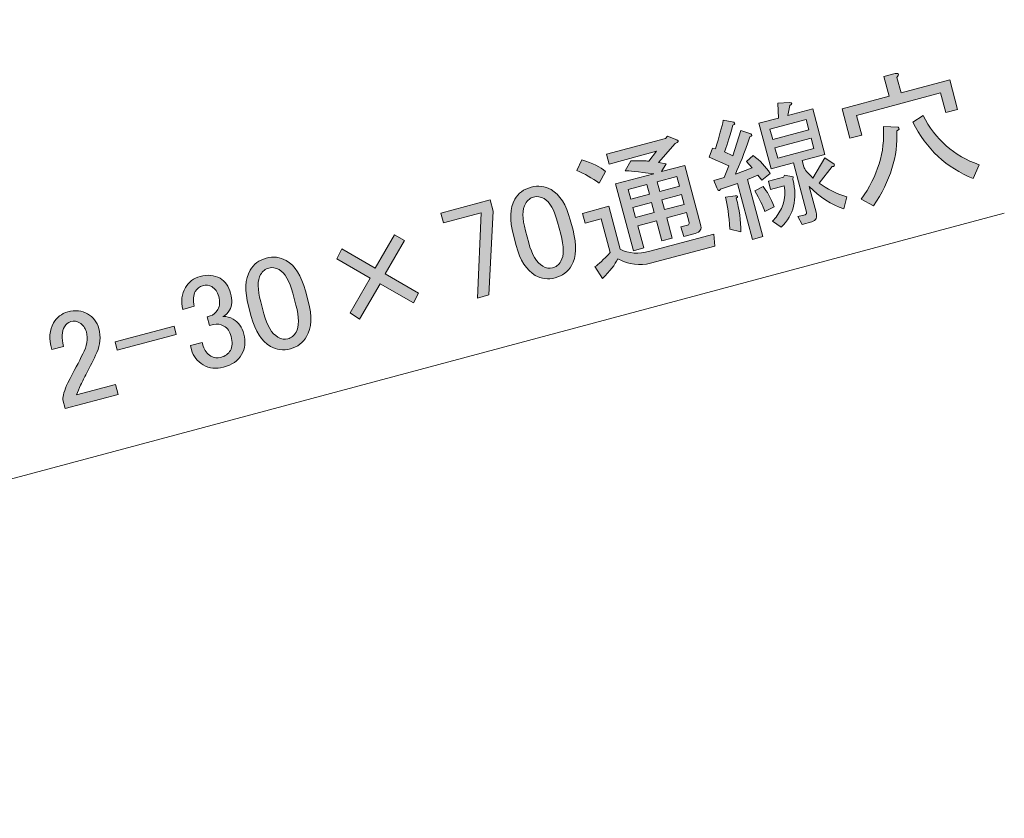
# Model space of a CAD drawing. Units: inches. Extents: x 15 to 405, y 10 to 287.
# Drawn here: x 217 to 242, y 67 to 87 of the extents above; entities that cross this region are included whole.
import ezdxf

# ---------------------------------------------------------------- set-up
doc = ezdxf.new("R2010")
doc.units = ezdxf.units.IN
doc.header["$MEASUREMENT"] = 0
doc.layers.add('レイヤー 1', color=7, linetype='Continuous')

# ---------------------------------------------------------------- blocks, each defined once
blk = doc.blocks.new('block 9')
at = {"layer": 'レイヤー 1'}
h = blk.add_hatch(color=7, dxfattribs=at)
h.dxf.hatch_style = 2
edge = h.paths.add_edge_path()
edge.add_spline(control_points=[(239.058, 85.934), (239.152, 85.94), (239.166, 85.906), (239.1, 85.831), (239.1, 85.831), (239.207, 85.432), (239.207, 85.432), (239.207, 85.432), (240.459, 85.767), (240.459, 85.767), (240.459, 85.767), (240.662, 85.009), (240.662, 85.009), (240.662, 85.009), (240.356, 84.927), (240.356, 84.927), (240.356, 84.927), (240.22, 85.433), (240.22, 85.433), (240.22, 85.433), (238.064, 84.855), (238.064, 84.855), (238.064, 84.855), (238.199, 84.349), (238.199, 84.349), (238.199, 84.349), (237.893, 84.267), (237.893, 84.267), (237.893, 84.267), (237.69, 85.026), (237.69, 85.026), (237.69, 85.026), (238.901, 85.35), (238.901, 85.35), (238.901, 85.35), (238.765, 85.856), (238.765, 85.856), (238.765, 85.856), (239.058, 85.934), (239.058, 85.934)], knot_values=[0, 0, 0, 0, 1, 1, 1, 2, 2, 2, 3, 3, 3, 4, 4, 4, 5, 5, 5, 6, 6, 6, 7, 7, 7, 8, 8, 8, 9, 9, 9, 10, 10, 10, 11, 11, 11, 12, 12, 12, 13, 13, 13, 13], degree=3, periodic=1)
edge = h.paths.add_edge_path()
edge.add_spline(control_points=[(238.184, 82.704), (238.606, 83.293), (238.796, 83.914), (238.754, 84.569), (238.754, 84.569), (239.129, 84.555), (239.129, 84.555), (239.176, 84.52), (239.165, 84.489), (239.097, 84.461), (239.13, 83.804), (238.931, 83.161), (238.501, 82.532), (238.501, 82.532), (238.184, 82.704), (238.184, 82.704)], knot_values=[0, 0, 0, 0, 1, 1, 1, 2, 2, 2, 3, 3, 3, 4, 4, 4, 5, 5, 5, 5], degree=3, periodic=1)
edge = h.paths.add_edge_path()
edge.add_spline(control_points=[(239.776, 84.857), (240.084, 84.235), (240.564, 83.813), (241.214, 83.587), (241.214, 83.587), (241.066, 83.234), (241.066, 83.234), (240.375, 83.505), (239.855, 83.989), (239.508, 84.685), (239.508, 84.685), (239.776, 84.857), (239.776, 84.857)], knot_values=[0, 0, 0, 0, 1, 1, 1, 2, 2, 2, 3, 3, 3, 4, 4, 4, 4], degree=3, periodic=1)
h = blk.add_hatch(color=7, dxfattribs=at)
h.dxf.hatch_style = 2
edge = h.paths.add_edge_path()
edge.add_spline(control_points=[(234.663, 83.915), (234.663, 83.915), (234.876, 83.815), (234.876, 83.815), (234.876, 83.815), (235.085, 84.47), (235.085, 84.47), (235.085, 84.47), (235.338, 84.381), (235.338, 84.381), (235.382, 84.355), (235.375, 84.329), (235.316, 84.304), (235.171, 83.885), (235.047, 83.566), (234.944, 83.348), (234.944, 83.348), (235.372, 83.506), (235.372, 83.506), (235.372, 83.506), (235.229, 83.667), (235.229, 83.667), (235.229, 83.667), (235.4, 83.827), (235.4, 83.827), (235.579, 83.694), (235.725, 83.538), (235.839, 83.36), (235.839, 83.36), (235.628, 83.189), (235.628, 83.189), (235.628, 83.189), (235.523, 83.318), (235.523, 83.318), (235.523, 83.318), (235.254, 83.203), (235.254, 83.203), (235.254, 83.203), (235.646, 81.739), (235.646, 81.739), (235.646, 81.739), (235.38, 81.667), (235.38, 81.667), (235.38, 81.667), (234.994, 83.105), (234.994, 83.105), (234.994, 83.105), (234.562, 82.961), (234.562, 82.961), (234.532, 82.896), (234.501, 82.906), (234.468, 82.992), (234.468, 82.992), (234.388, 83.185), (234.388, 83.185), (234.388, 83.185), (234.654, 83.256), (234.654, 83.256), (234.654, 83.256), (234.773, 83.559), (234.773, 83.559), (234.773, 83.559), (234.271, 83.781), (234.271, 83.781), (234.271, 83.781), (234.351, 84.017), (234.351, 84.017), (234.351, 84.017), (234.428, 83.995), (234.428, 83.995), (234.532, 84.317), (234.599, 84.563), (234.63, 84.734), (234.63, 84.734), (234.901, 84.678), (234.901, 84.678), (234.946, 84.652), (234.939, 84.626), (234.879, 84.601), (234.774, 84.249), (234.702, 84.02), (234.663, 83.915)], knot_values=[0, 0, 0, 0, 1, 1, 1, 2, 2, 2, 3, 3, 3, 4, 4, 4, 5, 5, 5, 6, 6, 6, 7, 7, 7, 8, 8, 8, 9, 9, 9, 10, 10, 10, 11, 11, 11, 12, 12, 12, 13, 13, 13, 14, 14, 14, 15, 15, 15, 16, 16, 16, 17, 17, 17, 18, 18, 18, 19, 19, 19, 20, 20, 20, 21, 21, 21, 22, 22, 22, 23, 23, 23, 24, 24, 24, 25, 25, 25, 26, 26, 26, 27, 27, 27, 27], degree=3, periodic=1)
edge = h.paths.add_edge_path()
edge.add_spline(control_points=[(234.797, 81.925), (234.778, 82.281), (234.742, 82.557), (234.69, 82.752), (234.69, 82.752), (234.937, 82.79), (234.937, 82.79), (235.012, 82.791), (235.022, 82.77), (234.968, 82.727), (235.046, 82.434), (235.085, 82.145), (235.086, 81.86), (235.086, 81.86), (234.797, 81.925), (234.797, 81.925)], knot_values=[0, 0, 0, 0, 1, 1, 1, 2, 2, 2, 3, 3, 3, 4, 4, 4, 5, 5, 5, 5], degree=3, periodic=1)
edge = h.paths.add_edge_path()
edge.add_spline(control_points=[(235.658, 83.026), (235.755, 82.909), (235.85, 82.735), (235.941, 82.502), (235.941, 82.502), (235.702, 82.382), (235.702, 82.382), (235.652, 82.53), (235.567, 82.706), (235.446, 82.912), (235.446, 82.912), (235.658, 83.026), (235.658, 83.026)], knot_values=[0, 0, 0, 0, 1, 1, 1, 2, 2, 2, 3, 3, 3, 4, 4, 4, 4], degree=3, periodic=1)
edge = h.paths.add_edge_path()
edge.add_spline(control_points=[(236.296, 84.852), (236.296, 84.852), (236.935, 85.023), (236.935, 85.023), (236.935, 85.023), (237.248, 83.852), (237.248, 83.852), (237.248, 83.852), (236.663, 83.694), (236.663, 83.694), (236.663, 83.694), (236.706, 83.535), (236.706, 83.535), (236.722, 83.473), (236.8, 83.375), (236.941, 83.241), (236.941, 83.241), (237.243, 83.765), (237.243, 83.765), (237.243, 83.765), (237.487, 83.601), (237.487, 83.601), (237.507, 83.559), (237.489, 83.54), (237.431, 83.544), (237.431, 83.544), (237.104, 83.114), (237.104, 83.114), (237.295, 82.965), (237.531, 82.848), (237.811, 82.762), (237.811, 82.762), (237.736, 82.456), (237.736, 82.456), (237.414, 82.56), (237.115, 82.751), (236.841, 83.029), (236.841, 83.029), (237.019, 82.364), (237.019, 82.364), (237.055, 82.23), (237.019, 82.15), (236.913, 82.121), (236.913, 82.121), (236.66, 82.053), (236.66, 82.053), (236.66, 82.053), (236.55, 82.252), (236.55, 82.252), (236.55, 82.252), (236.736, 82.302), (236.736, 82.302), (236.771, 82.311), (236.785, 82.334), (236.775, 82.369), (236.775, 82.369), (236.437, 83.634), (236.437, 83.634), (236.437, 83.634), (236.144, 83.555), (236.144, 83.555), (236.144, 83.555), (235.864, 83.481), (235.864, 83.481), (235.864, 83.481), (235.55, 84.652), (235.55, 84.652), (235.55, 84.652), (236.056, 84.788), (236.056, 84.788), (236.056, 84.788), (236.04, 85.168), (236.04, 85.168), (236.04, 85.168), (236.333, 85.19), (236.333, 85.19), (236.411, 85.182), (236.414, 85.154), (236.341, 85.107), (236.341, 85.107), (236.296, 84.852), (236.296, 84.852)], knot_values=[0, 0, 0, 0, 1, 1, 1, 2, 2, 2, 3, 3, 3, 4, 4, 4, 5, 5, 5, 6, 6, 6, 7, 7, 7, 8, 8, 8, 9, 9, 9, 10, 10, 10, 11, 11, 11, 12, 12, 12, 13, 13, 13, 14, 14, 14, 15, 15, 15, 16, 16, 16, 17, 17, 17, 18, 18, 18, 19, 19, 19, 20, 20, 20, 21, 21, 21, 22, 22, 22, 23, 23, 23, 24, 24, 24, 25, 25, 25, 26, 26, 26, 27, 27, 27, 27], degree=3, periodic=1)
edge = h.paths.add_edge_path()
edge.add_spline(control_points=[(236.432, 83.276), (236.432, 83.276), (236.423, 83.203), (236.423, 83.203), (236.548, 82.703), (236.448, 82.296), (236.123, 81.981), (236.123, 81.981), (235.897, 82.134), (235.897, 82.134), (236.164, 82.415), (236.263, 82.717), (236.195, 83.042), (236.195, 83.042), (235.85, 82.949), (235.85, 82.949), (235.85, 82.949), (235.792, 83.162), (235.792, 83.162), (235.792, 83.162), (236.179, 83.265), (236.179, 83.265), (236.179, 83.265), (236.208, 83.316), (236.208, 83.316), (236.208, 83.316), (236.432, 83.276), (236.432, 83.276)], knot_values=[0, 0, 0, 0, 1, 1, 1, 2, 2, 2, 3, 3, 3, 4, 4, 4, 5, 5, 5, 6, 6, 6, 7, 7, 7, 8, 8, 8, 9, 9, 9, 9], degree=3, periodic=1)
h.paths.add_polyline_path([(235.905, 84.233), (236.837, 84.483), (236.765, 84.749), (235.834, 84.5)])
h.paths.add_polyline_path([(236.965, 84.004), (236.894, 84.27), (235.962, 84.02), (236.033, 83.754)])
h = blk.add_hatch(color=7, dxfattribs=at)
h.dxf.hatch_style = 2
edge = h.paths.add_edge_path()
edge.add_spline(control_points=[(230.993, 83.716), (231.273, 83.629), (231.476, 83.527), (231.603, 83.409), (231.603, 83.409), (231.441, 83.109), (231.441, 83.109), (231.252, 83.248), (231.06, 83.358), (230.867, 83.44), (230.867, 83.44), (230.993, 83.716), (230.993, 83.716)], knot_values=[0, 0, 0, 0, 1, 1, 1, 2, 2, 2, 3, 3, 3, 4, 4, 4, 4], degree=3, periodic=1)
edge = h.paths.add_edge_path()
edge.add_spline(control_points=[(231.919, 81.168), (231.845, 81.015), (231.714, 80.847), (231.526, 80.663), (231.526, 80.663), (231.33, 80.967), (231.33, 80.967), (231.42, 81.02), (231.55, 81.141), (231.719, 81.328), (231.719, 81.328), (231.487, 82.193), (231.487, 82.193), (231.487, 82.193), (231.074, 82.083), (231.074, 82.083), (231.074, 82.083), (231.006, 82.336), (231.006, 82.336), (231.006, 82.336), (231.685, 82.518), (231.685, 82.518), (231.685, 82.518), (231.981, 81.413), (231.981, 81.413), (232.202, 81.301), (232.453, 81.283), (232.738, 81.359), (232.738, 81.359), (234.388, 81.801), (234.388, 81.801), (234.388, 81.801), (234.413, 81.494), (234.413, 81.494), (234.413, 81.494), (232.763, 81.052), (232.763, 81.052), (232.488, 80.978), (232.206, 81.017), (231.919, 81.168)], knot_values=[0, 0, 0, 0, 1, 1, 1, 2, 2, 2, 3, 3, 3, 4, 4, 4, 5, 5, 5, 6, 6, 6, 7, 7, 7, 8, 8, 8, 9, 9, 9, 10, 10, 10, 11, 11, 11, 12, 12, 12, 13, 13, 13, 13], degree=3, periodic=1)
edge = h.paths.add_edge_path()
edge.add_spline(control_points=[(232.257, 83.684), (232.493, 83.69), (232.646, 83.688), (232.715, 83.678), (232.715, 83.678), (232.918, 83.933), (232.918, 83.933), (232.918, 83.933), (231.694, 83.604), (231.694, 83.604), (231.694, 83.604), (231.626, 83.857), (231.626, 83.857), (231.626, 83.857), (233.143, 84.264), (233.143, 84.264), (233.143, 84.264), (233.199, 84.321), (233.199, 84.321), (233.199, 84.321), (233.438, 84.228), (233.438, 84.228), (233.503, 84.198), (233.488, 84.166), (233.393, 84.131), (233.393, 84.131), (232.966, 83.646), (232.966, 83.646), (232.966, 83.646), (233.161, 83.612), (233.161, 83.612), (233.161, 83.612), (233.044, 83.41), (233.044, 83.41), (233.044, 83.41), (233.643, 83.57), (233.643, 83.57), (233.643, 83.57), (234.049, 82.053), (234.049, 82.053), (234.083, 81.929), (234.037, 81.85), (233.913, 81.817), (233.913, 81.817), (233.62, 81.738), (233.62, 81.738), (233.62, 81.738), (233.539, 81.987), (233.539, 81.987), (233.539, 81.987), (233.712, 82.034), (233.712, 82.034), (233.747, 82.043), (233.761, 82.066), (233.751, 82.101), (233.751, 82.101), (233.684, 82.354), (233.684, 82.354), (233.684, 82.354), (233.177, 82.219), (233.177, 82.219), (233.177, 82.219), (233.317, 81.699), (233.317, 81.699), (233.317, 81.699), (233.051, 81.628), (233.051, 81.628), (233.051, 81.628), (232.912, 82.147), (232.912, 82.147), (232.912, 82.147), (232.432, 82.019), (232.432, 82.019), (232.432, 82.019), (232.586, 81.447), (232.586, 81.447), (232.586, 81.447), (232.319, 81.375), (232.319, 81.375), (232.319, 81.375), (231.859, 83.092), (231.859, 83.092), (231.859, 83.092), (232.844, 83.356), (232.844, 83.356), (232.431, 83.407), (232.187, 83.432), (232.111, 83.431), (232.111, 83.431), (232.257, 83.684), (232.257, 83.684)], knot_values=[0, 0, 0, 0, 1, 1, 1, 2, 2, 2, 3, 3, 3, 4, 4, 4, 5, 5, 5, 6, 6, 6, 7, 7, 7, 8, 8, 8, 9, 9, 9, 10, 10, 10, 11, 11, 11, 12, 12, 12, 13, 13, 13, 14, 14, 14, 15, 15, 15, 16, 16, 16, 17, 17, 17, 18, 18, 18, 19, 19, 19, 20, 20, 20, 21, 21, 21, 22, 22, 22, 23, 23, 23, 24, 24, 24, 25, 25, 25, 26, 26, 26, 27, 27, 27, 28, 28, 28, 29, 29, 29, 30, 30, 30, 30], degree=3, periodic=1)
h.paths.add_polyline_path([(232.183, 82.951), (232.25, 82.698), (232.73, 82.826), (232.662, 83.079)])
h.paths.add_polyline_path([(232.787, 82.613), (232.307, 82.485), (232.375, 82.232), (232.854, 82.36)])
h.paths.add_polyline_path([(232.928, 83.15), (232.996, 82.898), (233.502, 83.033), (233.434, 83.286)])
h.paths.add_polyline_path([(233.559, 82.82), (233.053, 82.685), (233.121, 82.431), (233.626, 82.567)])
h = blk.add_hatch(color=7, dxfattribs=at)
h.dxf.hatch_style = 2
edge = h.paths.add_edge_path()
edge.add_spline(control_points=[(229.231, 81.775), (229.126, 82.165), (229.138, 82.472), (229.269, 82.698), (229.36, 82.855), (229.498, 82.959), (229.685, 83.009), (229.871, 83.059), (230.042, 83.038), (230.201, 82.948), (230.425, 82.817), (230.59, 82.557), (230.695, 82.167), (230.695, 82.167), (230.766, 81.901), (230.766, 81.901), (230.869, 81.519), (230.854, 81.216), (230.725, 80.991), (230.634, 80.833), (230.495, 80.73), (230.309, 80.679), (230.122, 80.63), (229.95, 80.65), (229.793, 80.741), (229.568, 80.871), (229.404, 81.126), (229.302, 81.508), (229.302, 81.508), (229.231, 81.775), (229.231, 81.775)], knot_values=[0, 0, 0, 0, 1, 1, 1, 2, 2, 2, 3, 3, 3, 4, 4, 4, 5, 5, 5, 6, 6, 6, 7, 7, 7, 8, 8, 8, 9, 9, 9, 10, 10, 10, 10], degree=3, periodic=1)
edge = h.paths.add_edge_path()
edge.add_spline(control_points=[(229.541, 82.585), (229.457, 82.439), (229.457, 82.206), (229.543, 81.887), (229.543, 81.887), (229.625, 81.581), (229.625, 81.581), (229.708, 81.27), (229.829, 81.069), (229.986, 80.978), (230.076, 80.926), (230.161, 80.911), (230.241, 80.932), (230.329, 80.956), (230.4, 81.013), (230.452, 81.103), (230.536, 81.249), (230.536, 81.482), (230.45, 81.802), (230.45, 81.802), (230.368, 82.108), (230.368, 82.108), (230.283, 82.427), (230.166, 82.629), (230.02, 82.714), (229.93, 82.766), (229.841, 82.78), (229.752, 82.756), (229.664, 82.732), (229.593, 82.675), (229.541, 82.585)], knot_values=[0, 0, 0, 0, 1, 1, 1, 2, 2, 2, 3, 3, 3, 4, 4, 4, 5, 5, 5, 6, 6, 6, 7, 7, 7, 8, 8, 8, 9, 9, 9, 10, 10, 10, 10], degree=3, periodic=1)
h = blk.add_hatch(color=7, dxfattribs=at)
h.dxf.hatch_style = 2
h.paths.add_polyline_path([(227.366, 82.345), (228.63, 82.684), (228.709, 82.391), (228.601, 80.236), (228.309, 80.158), (228.405, 82.352), (227.434, 82.092)])
h = blk.add_hatch(color=7, dxfattribs=at)
h.dxf.hatch_style = 2
h.paths.add_polyline_path([(224.685, 81.17), (224.818, 81.42), (225.678, 80.923), (226.175, 81.783), (226.429, 81.637), (225.931, 80.776), (226.792, 80.28), (226.659, 80.03), (225.799, 80.527), (225.272, 79.615), (225.029, 79.778), (225.545, 80.673)])
h = blk.add_hatch(color=7, dxfattribs=at)
h.dxf.hatch_style = 2
edge = h.paths.add_edge_path()
edge.add_spline(control_points=[(222.415, 79.948), (222.311, 80.339), (222.323, 80.646), (222.454, 80.872), (222.545, 81.029), (222.683, 81.133), (222.869, 81.183), (223.056, 81.233), (223.227, 81.212), (223.385, 81.121), (223.61, 80.991), (223.775, 80.731), (223.88, 80.341), (223.88, 80.341), (223.951, 80.074), (223.951, 80.074), (224.054, 79.693), (224.039, 79.389), (223.91, 79.165), (223.819, 79.007), (223.68, 78.903), (223.494, 78.853), (223.307, 78.803), (223.135, 78.824), (222.978, 78.915), (222.753, 79.045), (222.589, 79.301), (222.487, 79.682), (222.487, 79.682), (222.415, 79.948), (222.415, 79.948)], knot_values=[0, 0, 0, 0, 1, 1, 1, 2, 2, 2, 3, 3, 3, 4, 4, 4, 5, 5, 5, 6, 6, 6, 7, 7, 7, 8, 8, 8, 9, 9, 9, 10, 10, 10, 10], degree=3, periodic=1)
edge = h.paths.add_edge_path()
edge.add_spline(control_points=[(222.726, 80.759), (222.642, 80.613), (222.642, 80.38), (222.728, 80.061), (222.728, 80.061), (222.81, 79.755), (222.81, 79.755), (222.893, 79.444), (223.013, 79.243), (223.171, 79.152), (223.261, 79.1), (223.346, 79.085), (223.426, 79.106), (223.514, 79.13), (223.585, 79.187), (223.637, 79.277), (223.721, 79.423), (223.721, 79.656), (223.635, 79.976), (223.635, 79.976), (223.553, 80.282), (223.553, 80.282), (223.467, 80.601), (223.351, 80.803), (223.205, 80.888), (223.115, 80.939), (223.025, 80.954), (222.937, 80.93), (222.848, 80.906), (222.778, 80.849), (222.726, 80.759)], knot_values=[0, 0, 0, 0, 1, 1, 1, 2, 2, 2, 3, 3, 3, 4, 4, 4, 5, 5, 5, 6, 6, 6, 7, 7, 7, 8, 8, 8, 9, 9, 9, 10, 10, 10, 10], degree=3, periodic=1)
h = blk.add_hatch(color=7, dxfattribs=at)
h.dxf.hatch_style = 2
edge = h.paths.add_edge_path()
edge.add_spline(control_points=[(220.726, 79.867), (220.671, 80.071), (220.692, 80.257), (220.79, 80.426), (220.874, 80.572), (221, 80.668), (221.169, 80.713), (221.364, 80.765), (221.535, 80.749), (221.682, 80.665), (221.816, 80.587), (221.908, 80.459), (221.955, 80.282), (222.003, 80.104), (221.994, 79.959), (221.929, 79.847), (221.884, 79.768), (221.827, 79.714), (221.758, 79.686), (221.853, 79.684), (221.941, 79.66), (222.02, 79.614), (222.155, 79.536), (222.246, 79.408), (222.294, 79.231), (222.346, 79.036), (222.327, 78.859), (222.236, 78.702), (222.145, 78.544), (221.989, 78.436), (221.767, 78.377), (221.58, 78.327), (221.408, 78.347), (221.251, 78.438), (221.093, 78.529), (220.992, 78.658), (220.947, 78.827), (220.947, 78.827), (220.918, 78.934), (220.918, 78.934), (220.918, 78.934), (221.224, 79.016), (221.224, 79.016), (221.224, 79.016), (221.25, 78.923), (221.25, 78.923), (221.281, 78.807), (221.346, 78.72), (221.448, 78.662), (221.526, 78.616), (221.61, 78.605), (221.699, 78.629), (221.814, 78.66), (221.898, 78.72), (221.95, 78.811), (222.002, 78.901), (222.008, 79.021), (221.967, 79.172), (221.934, 79.296), (221.872, 79.384), (221.783, 79.436), (221.692, 79.488), (221.603, 79.502), (221.514, 79.479), (221.514, 79.479), (221.408, 79.45), (221.408, 79.45), (221.408, 79.45), (221.347, 79.676), (221.347, 79.676), (221.347, 79.676), (221.427, 79.698), (221.427, 79.698), (221.507, 79.719), (221.572, 79.775), (221.625, 79.865), (221.676, 79.955), (221.685, 80.066), (221.649, 80.2), (221.619, 80.315), (221.558, 80.398), (221.468, 80.451), (221.4, 80.489), (221.322, 80.497), (221.233, 80.473), (221.153, 80.452), (221.091, 80.402), (221.045, 80.323), (220.993, 80.233), (220.984, 80.107), (221.018, 79.945), (221.018, 79.945), (220.726, 79.867), (220.726, 79.867)], knot_values=[0, 0, 0, 0, 1, 1, 1, 2, 2, 2, 3, 3, 3, 4, 4, 4, 5, 5, 5, 6, 6, 6, 7, 7, 7, 8, 8, 8, 9, 9, 9, 10, 10, 10, 11, 11, 11, 12, 12, 12, 13, 13, 13, 14, 14, 14, 15, 15, 15, 16, 16, 16, 17, 17, 17, 18, 18, 18, 19, 19, 19, 20, 20, 20, 21, 21, 21, 22, 22, 22, 23, 23, 23, 24, 24, 24, 25, 25, 25, 26, 26, 26, 27, 27, 27, 28, 28, 28, 29, 29, 29, 30, 30, 30, 31, 31, 31, 31], degree=3, periodic=1)
h = blk.add_hatch(color=7, dxfattribs=at)
h.dxf.hatch_style = 2
edge = h.paths.add_edge_path()
edge.add_spline(control_points=[(217.35, 78.833), (217.276, 79.108), (217.291, 79.336), (217.396, 79.516), (217.48, 79.662), (217.602, 79.757), (217.761, 79.8), (217.956, 79.852), (218.127, 79.836), (218.274, 79.752), (218.42, 79.667), (218.516, 79.54), (218.561, 79.372), (218.618, 79.159), (218.601, 78.955), (218.511, 78.76), (218.427, 78.575), (218.338, 78.395), (218.243, 78.217), (218.193, 78.118), (218.143, 78.019), (218.094, 77.92), (218.051, 77.832), (218.017, 77.747), (217.992, 77.665), (217.992, 77.665), (218.99, 77.932), (218.99, 77.932), (218.99, 77.932), (219.057, 77.679), (219.057, 77.679), (219.057, 77.679), (217.7, 77.315), (217.7, 77.315), (217.7, 77.315), (217.639, 77.542), (217.639, 77.542), (217.633, 77.635), (217.675, 77.779), (217.766, 77.975), (217.923, 78.274), (218.051, 78.522), (218.151, 78.72), (218.259, 78.92), (218.289, 79.109), (218.242, 79.287), (218.213, 79.393), (218.154, 79.472), (218.064, 79.524), (217.996, 79.563), (217.923, 79.572), (217.843, 79.551), (217.771, 79.531), (217.717, 79.488), (217.678, 79.421), (217.606, 79.297), (217.599, 79.129), (217.656, 78.915), (217.656, 78.915), (217.35, 78.833), (217.35, 78.833)], knot_values=[0, 0, 0, 0, 1, 1, 1, 2, 2, 2, 3, 3, 3, 4, 4, 4, 5, 5, 5, 6, 6, 6, 7, 7, 7, 8, 8, 8, 9, 9, 9, 10, 10, 10, 11, 11, 11, 12, 12, 12, 13, 13, 13, 14, 14, 14, 15, 15, 15, 16, 16, 16, 17, 17, 17, 18, 18, 18, 19, 19, 19, 20, 20, 20, 20], degree=3, periodic=1)
h = blk.add_hatch(color=7, dxfattribs=at)
h.dxf.hatch_style = 2
h.paths.add_polyline_path([(218.981, 79.028), (220.499, 79.435), (220.556, 79.222), (219.038, 78.815)])
at = {"layer": 'レイヤー 1', "lineweight": 0}
for points in [[(235.905, 84.233), (236.837, 84.483), (236.765, 84.749), (235.834, 84.5), (235.905, 84.233)], [(236.965, 84.004), (236.894, 84.27), (235.962, 84.02), (236.033, 83.754), (236.965, 84.004)], [(232.928, 83.15), (232.996, 82.898), (233.502, 83.033), (233.434, 83.286), (232.928, 83.15)], [(232.183, 82.951), (232.25, 82.698), (232.73, 82.826), (232.662, 83.079), (232.183, 82.951)], [(227.366, 82.345), (228.63, 82.684), (228.709, 82.391), (228.601, 80.236), (228.309, 80.158), (228.405, 82.352), (227.434, 82.092), (227.366, 82.345)], [(232.787, 82.613), (232.307, 82.485), (232.375, 82.232), (232.854, 82.36), (232.787, 82.613)], [(233.559, 82.82), (233.053, 82.685), (233.121, 82.431), (233.626, 82.567), (233.559, 82.82)], [(224.685, 81.17), (224.818, 81.42), (225.678, 80.923), (226.175, 81.783), (226.429, 81.637), (225.931, 80.776), (226.792, 80.28), (226.659, 80.03), (225.799, 80.527), (225.272, 79.615), (225.029, 79.778), (225.545, 80.673), (224.685, 81.17)], [(218.981, 79.028), (220.499, 79.435), (220.556, 79.222), (219.038, 78.815), (218.981, 79.028)]]:
    blk.add_lwpolyline(points, dxfattribs=at)
for points, knots in [([(239.058, 85.934), (239.152, 85.94), (239.166, 85.906), (239.1, 85.831), (239.1, 85.831), (239.207, 85.432), (239.207, 85.432), (239.207, 85.432), (240.459, 85.767), (240.459, 85.767), (240.459, 85.767), (240.662, 85.009), (240.662, 85.009), (240.662, 85.009), (240.356, 84.927), (240.356, 84.927), (240.356, 84.927), (240.22, 85.433), (240.22, 85.433), (240.22, 85.433), (238.064, 84.855), (238.064, 84.855), (238.064, 84.855), (238.199, 84.349), (238.199, 84.349), (238.199, 84.349), (237.893, 84.267), (237.893, 84.267), (237.893, 84.267), (237.69, 85.026), (237.69, 85.026), (237.69, 85.026), (238.901, 85.35), (238.901, 85.35), (238.901, 85.35), (238.765, 85.856), (238.765, 85.856), (238.765, 85.856), (239.058, 85.934), (239.058, 85.934)], [0, 0, 0, 0, 1, 1, 1, 2, 2, 2, 3, 3, 3, 4, 4, 4, 5, 5, 5, 6, 6, 6, 7, 7, 7, 8, 8, 8, 9, 9, 9, 10, 10, 10, 11, 11, 11, 12, 12, 12, 13, 13, 13, 13]), ([(236.296, 84.852), (236.296, 84.852), (236.935, 85.023), (236.935, 85.023), (236.935, 85.023), (237.248, 83.852), (237.248, 83.852), (237.248, 83.852), (236.663, 83.694), (236.663, 83.694), (236.663, 83.694), (236.706, 83.535), (236.706, 83.535), (236.722, 83.473), (236.8, 83.375), (236.941, 83.241), (236.941, 83.241), (237.243, 83.765), (237.243, 83.765), (237.243, 83.765), (237.487, 83.601), (237.487, 83.601), (237.507, 83.559), (237.489, 83.54), (237.431, 83.544), (237.431, 83.544), (237.104, 83.114), (237.104, 83.114), (237.295, 82.965), (237.531, 82.848), (237.811, 82.762), (237.811, 82.762), (237.736, 82.456), (237.736, 82.456), (237.414, 82.56), (237.115, 82.751), (236.841, 83.029), (236.841, 83.029), (237.019, 82.364), (237.019, 82.364), (237.055, 82.23), (237.019, 82.15), (236.913, 82.121), (236.913, 82.121), (236.66, 82.053), (236.66, 82.053), (236.66, 82.053), (236.55, 82.252), (236.55, 82.252), (236.55, 82.252), (236.736, 82.302), (236.736, 82.302), (236.771, 82.311), (236.785, 82.334), (236.775, 82.369), (236.775, 82.369), (236.437, 83.634), (236.437, 83.634), (236.437, 83.634), (236.144, 83.555), (236.144, 83.555), (236.144, 83.555), (235.864, 83.481), (235.864, 83.481), (235.864, 83.481), (235.55, 84.652), (235.55, 84.652), (235.55, 84.652), (236.056, 84.788), (236.056, 84.788), (236.056, 84.788), (236.04, 85.168), (236.04, 85.168), (236.04, 85.168), (236.333, 85.19), (236.333, 85.19), (236.411, 85.182), (236.414, 85.154), (236.341, 85.107), (236.341, 85.107), (236.296, 84.852), (236.296, 84.852)], [0, 0, 0, 0, 1, 1, 1, 2, 2, 2, 3, 3, 3, 4, 4, 4, 5, 5, 5, 6, 6, 6, 7, 7, 7, 8, 8, 8, 9, 9, 9, 10, 10, 10, 11, 11, 11, 12, 12, 12, 13, 13, 13, 14, 14, 14, 15, 15, 15, 16, 16, 16, 17, 17, 17, 18, 18, 18, 19, 19, 19, 20, 20, 20, 21, 21, 21, 22, 22, 22, 23, 23, 23, 24, 24, 24, 25, 25, 25, 26, 26, 26, 27, 27, 27, 27]), ([(234.663, 83.915), (234.663, 83.915), (234.876, 83.815), (234.876, 83.815), (234.876, 83.815), (235.085, 84.47), (235.085, 84.47), (235.085, 84.47), (235.338, 84.381), (235.338, 84.381), (235.382, 84.355), (235.375, 84.329), (235.316, 84.304), (235.171, 83.885), (235.047, 83.566), (234.944, 83.348), (234.944, 83.348), (235.372, 83.506), (235.372, 83.506), (235.372, 83.506), (235.229, 83.667), (235.229, 83.667), (235.229, 83.667), (235.4, 83.827), (235.4, 83.827), (235.579, 83.694), (235.725, 83.538), (235.839, 83.36), (235.839, 83.36), (235.628, 83.189), (235.628, 83.189), (235.628, 83.189), (235.523, 83.318), (235.523, 83.318), (235.523, 83.318), (235.254, 83.203), (235.254, 83.203), (235.254, 83.203), (235.646, 81.739), (235.646, 81.739), (235.646, 81.739), (235.38, 81.667), (235.38, 81.667), (235.38, 81.667), (234.994, 83.105), (234.994, 83.105), (234.994, 83.105), (234.562, 82.961), (234.562, 82.961), (234.532, 82.896), (234.501, 82.906), (234.468, 82.992), (234.468, 82.992), (234.388, 83.185), (234.388, 83.185), (234.388, 83.185), (234.654, 83.256), (234.654, 83.256), (234.654, 83.256), (234.773, 83.559), (234.773, 83.559), (234.773, 83.559), (234.271, 83.781), (234.271, 83.781), (234.271, 83.781), (234.351, 84.017), (234.351, 84.017), (234.351, 84.017), (234.428, 83.995), (234.428, 83.995), (234.532, 84.317), (234.599, 84.563), (234.63, 84.734), (234.63, 84.734), (234.901, 84.678), (234.901, 84.678), (234.946, 84.652), (234.939, 84.626), (234.879, 84.601), (234.774, 84.249), (234.702, 84.02), (234.663, 83.915)], [0, 0, 0, 0, 1, 1, 1, 2, 2, 2, 3, 3, 3, 4, 4, 4, 5, 5, 5, 6, 6, 6, 7, 7, 7, 8, 8, 8, 9, 9, 9, 10, 10, 10, 11, 11, 11, 12, 12, 12, 13, 13, 13, 14, 14, 14, 15, 15, 15, 16, 16, 16, 17, 17, 17, 18, 18, 18, 19, 19, 19, 20, 20, 20, 21, 21, 21, 22, 22, 22, 23, 23, 23, 24, 24, 24, 25, 25, 25, 26, 26, 26, 27, 27, 27, 27]), ([(239.776, 84.857), (240.084, 84.235), (240.564, 83.813), (241.214, 83.587), (241.214, 83.587), (241.066, 83.234), (241.066, 83.234), (240.375, 83.505), (239.855, 83.989), (239.508, 84.685), (239.508, 84.685), (239.776, 84.857), (239.776, 84.857)], [0, 0, 0, 0, 1, 1, 1, 2, 2, 2, 3, 3, 3, 4, 4, 4, 4]), ([(238.184, 82.704), (238.606, 83.293), (238.796, 83.914), (238.754, 84.569), (238.754, 84.569), (239.129, 84.555), (239.129, 84.555), (239.176, 84.52), (239.165, 84.489), (239.097, 84.461), (239.13, 83.804), (238.931, 83.161), (238.501, 82.532), (238.501, 82.532), (238.184, 82.704), (238.184, 82.704)], [0, 0, 0, 0, 1, 1, 1, 2, 2, 2, 3, 3, 3, 4, 4, 4, 5, 5, 5, 5]), ([(232.257, 83.684), (232.493, 83.69), (232.646, 83.688), (232.715, 83.678), (232.715, 83.678), (232.918, 83.933), (232.918, 83.933), (232.918, 83.933), (231.694, 83.604), (231.694, 83.604), (231.694, 83.604), (231.626, 83.857), (231.626, 83.857), (231.626, 83.857), (233.143, 84.264), (233.143, 84.264), (233.143, 84.264), (233.199, 84.321), (233.199, 84.321), (233.199, 84.321), (233.438, 84.228), (233.438, 84.228), (233.503, 84.198), (233.488, 84.166), (233.393, 84.131), (233.393, 84.131), (232.966, 83.646), (232.966, 83.646), (232.966, 83.646), (233.161, 83.612), (233.161, 83.612), (233.161, 83.612), (233.044, 83.41), (233.044, 83.41), (233.044, 83.41), (233.643, 83.57), (233.643, 83.57), (233.643, 83.57), (234.049, 82.053), (234.049, 82.053), (234.083, 81.929), (234.037, 81.85), (233.913, 81.817), (233.913, 81.817), (233.62, 81.738), (233.62, 81.738), (233.62, 81.738), (233.539, 81.987), (233.539, 81.987), (233.539, 81.987), (233.712, 82.034), (233.712, 82.034), (233.747, 82.043), (233.761, 82.066), (233.751, 82.101), (233.751, 82.101), (233.684, 82.354), (233.684, 82.354), (233.684, 82.354), (233.177, 82.219), (233.177, 82.219), (233.177, 82.219), (233.317, 81.699), (233.317, 81.699), (233.317, 81.699), (233.051, 81.628), (233.051, 81.628), (233.051, 81.628), (232.912, 82.147), (232.912, 82.147), (232.912, 82.147), (232.432, 82.019), (232.432, 82.019), (232.432, 82.019), (232.586, 81.447), (232.586, 81.447), (232.586, 81.447), (232.319, 81.375), (232.319, 81.375), (232.319, 81.375), (231.859, 83.092), (231.859, 83.092), (231.859, 83.092), (232.844, 83.356), (232.844, 83.356), (232.431, 83.407), (232.187, 83.432), (232.111, 83.431), (232.111, 83.431), (232.257, 83.684), (232.257, 83.684)], [0, 0, 0, 0, 1, 1, 1, 2, 2, 2, 3, 3, 3, 4, 4, 4, 5, 5, 5, 6, 6, 6, 7, 7, 7, 8, 8, 8, 9, 9, 9, 10, 10, 10, 11, 11, 11, 12, 12, 12, 13, 13, 13, 14, 14, 14, 15, 15, 15, 16, 16, 16, 17, 17, 17, 18, 18, 18, 19, 19, 19, 20, 20, 20, 21, 21, 21, 22, 22, 22, 23, 23, 23, 24, 24, 24, 25, 25, 25, 26, 26, 26, 27, 27, 27, 28, 28, 28, 29, 29, 29, 30, 30, 30, 30]), ([(230.993, 83.716), (231.273, 83.629), (231.476, 83.527), (231.603, 83.409), (231.603, 83.409), (231.441, 83.109), (231.441, 83.109), (231.252, 83.248), (231.06, 83.358), (230.867, 83.44), (230.867, 83.44), (230.993, 83.716), (230.993, 83.716)], [0, 0, 0, 0, 1, 1, 1, 2, 2, 2, 3, 3, 3, 4, 4, 4, 4]), ([(236.432, 83.276), (236.432, 83.276), (236.423, 83.203), (236.423, 83.203), (236.548, 82.703), (236.448, 82.296), (236.123, 81.981), (236.123, 81.981), (235.897, 82.134), (235.897, 82.134), (236.164, 82.415), (236.263, 82.717), (236.195, 83.042), (236.195, 83.042), (235.85, 82.949), (235.85, 82.949), (235.85, 82.949), (235.792, 83.162), (235.792, 83.162), (235.792, 83.162), (236.179, 83.265), (236.179, 83.265), (236.179, 83.265), (236.208, 83.316), (236.208, 83.316), (236.208, 83.316), (236.432, 83.276), (236.432, 83.276)], [0, 0, 0, 0, 1, 1, 1, 2, 2, 2, 3, 3, 3, 4, 4, 4, 5, 5, 5, 6, 6, 6, 7, 7, 7, 8, 8, 8, 9, 9, 9, 9]), ([(229.231, 81.775), (229.126, 82.165), (229.138, 82.472), (229.269, 82.698), (229.36, 82.855), (229.498, 82.959), (229.685, 83.009), (229.871, 83.059), (230.042, 83.038), (230.201, 82.948), (230.425, 82.817), (230.59, 82.557), (230.695, 82.167), (230.695, 82.167), (230.766, 81.901), (230.766, 81.901), (230.869, 81.519), (230.854, 81.216), (230.725, 80.991), (230.634, 80.833), (230.495, 80.73), (230.309, 80.679), (230.122, 80.63), (229.95, 80.65), (229.793, 80.741), (229.568, 80.871), (229.404, 81.126), (229.302, 81.508), (229.302, 81.508), (229.231, 81.775), (229.231, 81.775)], [0, 0, 0, 0, 1, 1, 1, 2, 2, 2, 3, 3, 3, 4, 4, 4, 5, 5, 5, 6, 6, 6, 7, 7, 7, 8, 8, 8, 9, 9, 9, 10, 10, 10, 10]), ([(235.658, 83.026), (235.755, 82.909), (235.85, 82.735), (235.941, 82.502), (235.941, 82.502), (235.702, 82.382), (235.702, 82.382), (235.652, 82.53), (235.567, 82.706), (235.446, 82.912), (235.446, 82.912), (235.658, 83.026), (235.658, 83.026)], [0, 0, 0, 0, 1, 1, 1, 2, 2, 2, 3, 3, 3, 4, 4, 4, 4]), ([(229.541, 82.585), (229.457, 82.439), (229.457, 82.206), (229.543, 81.887), (229.543, 81.887), (229.625, 81.581), (229.625, 81.581), (229.708, 81.27), (229.829, 81.069), (229.986, 80.978), (230.076, 80.926), (230.161, 80.911), (230.241, 80.932), (230.329, 80.956), (230.4, 81.013), (230.452, 81.103), (230.536, 81.249), (230.536, 81.482), (230.45, 81.802), (230.45, 81.802), (230.368, 82.108), (230.368, 82.108), (230.283, 82.427), (230.166, 82.629), (230.02, 82.714), (229.93, 82.766), (229.841, 82.78), (229.752, 82.756), (229.664, 82.732), (229.593, 82.675), (229.541, 82.585)], [0, 0, 0, 0, 1, 1, 1, 2, 2, 2, 3, 3, 3, 4, 4, 4, 5, 5, 5, 6, 6, 6, 7, 7, 7, 8, 8, 8, 9, 9, 9, 10, 10, 10, 10]), ([(234.797, 81.925), (234.778, 82.281), (234.742, 82.557), (234.69, 82.752), (234.69, 82.752), (234.937, 82.79), (234.937, 82.79), (235.012, 82.791), (235.022, 82.77), (234.968, 82.727), (235.046, 82.434), (235.085, 82.145), (235.086, 81.86), (235.086, 81.86), (234.797, 81.925), (234.797, 81.925)], [0, 0, 0, 0, 1, 1, 1, 2, 2, 2, 3, 3, 3, 4, 4, 4, 5, 5, 5, 5]), ([(231.919, 81.168), (231.845, 81.015), (231.714, 80.847), (231.526, 80.663), (231.526, 80.663), (231.33, 80.967), (231.33, 80.967), (231.42, 81.02), (231.55, 81.141), (231.719, 81.328), (231.719, 81.328), (231.487, 82.193), (231.487, 82.193), (231.487, 82.193), (231.074, 82.083), (231.074, 82.083), (231.074, 82.083), (231.006, 82.336), (231.006, 82.336), (231.006, 82.336), (231.685, 82.518), (231.685, 82.518), (231.685, 82.518), (231.981, 81.413), (231.981, 81.413), (232.202, 81.301), (232.453, 81.283), (232.738, 81.359), (232.738, 81.359), (234.388, 81.801), (234.388, 81.801), (234.388, 81.801), (234.413, 81.494), (234.413, 81.494), (234.413, 81.494), (232.763, 81.052), (232.763, 81.052), (232.488, 80.978), (232.206, 81.017), (231.919, 81.168)], [0, 0, 0, 0, 1, 1, 1, 2, 2, 2, 3, 3, 3, 4, 4, 4, 5, 5, 5, 6, 6, 6, 7, 7, 7, 8, 8, 8, 9, 9, 9, 10, 10, 10, 11, 11, 11, 12, 12, 12, 13, 13, 13, 13]), ([(222.415, 79.948), (222.311, 80.339), (222.323, 80.646), (222.454, 80.872), (222.545, 81.029), (222.683, 81.133), (222.869, 81.183), (223.056, 81.233), (223.227, 81.212), (223.385, 81.121), (223.61, 80.991), (223.775, 80.731), (223.88, 80.341), (223.88, 80.341), (223.951, 80.074), (223.951, 80.074), (224.054, 79.693), (224.039, 79.389), (223.91, 79.165), (223.819, 79.007), (223.68, 78.903), (223.494, 78.853), (223.307, 78.803), (223.135, 78.824), (222.978, 78.915), (222.753, 79.045), (222.589, 79.301), (222.487, 79.682), (222.487, 79.682), (222.415, 79.948), (222.415, 79.948)], [0, 0, 0, 0, 1, 1, 1, 2, 2, 2, 3, 3, 3, 4, 4, 4, 5, 5, 5, 6, 6, 6, 7, 7, 7, 8, 8, 8, 9, 9, 9, 10, 10, 10, 10]), ([(222.726, 80.759), (222.642, 80.613), (222.642, 80.38), (222.728, 80.061), (222.728, 80.061), (222.81, 79.755), (222.81, 79.755), (222.893, 79.444), (223.013, 79.243), (223.171, 79.152), (223.261, 79.1), (223.346, 79.085), (223.426, 79.106), (223.514, 79.13), (223.585, 79.187), (223.637, 79.277), (223.721, 79.423), (223.721, 79.656), (223.635, 79.976), (223.635, 79.976), (223.553, 80.282), (223.553, 80.282), (223.467, 80.601), (223.351, 80.803), (223.205, 80.888), (223.115, 80.939), (223.025, 80.954), (222.937, 80.93), (222.848, 80.906), (222.778, 80.849), (222.726, 80.759)], [0, 0, 0, 0, 1, 1, 1, 2, 2, 2, 3, 3, 3, 4, 4, 4, 5, 5, 5, 6, 6, 6, 7, 7, 7, 8, 8, 8, 9, 9, 9, 10, 10, 10, 10]), ([(220.726, 79.867), (220.671, 80.071), (220.692, 80.257), (220.79, 80.426), (220.874, 80.572), (221, 80.668), (221.169, 80.713), (221.364, 80.765), (221.535, 80.749), (221.682, 80.665), (221.816, 80.587), (221.908, 80.459), (221.955, 80.282), (222.003, 80.104), (221.994, 79.959), (221.929, 79.847), (221.884, 79.768), (221.827, 79.714), (221.758, 79.686), (221.853, 79.684), (221.941, 79.66), (222.02, 79.614), (222.155, 79.536), (222.246, 79.408), (222.294, 79.231), (222.346, 79.036), (222.327, 78.859), (222.236, 78.702), (222.145, 78.544), (221.989, 78.436), (221.767, 78.377), (221.58, 78.327), (221.408, 78.347), (221.251, 78.438), (221.093, 78.529), (220.992, 78.658), (220.947, 78.827), (220.947, 78.827), (220.918, 78.934), (220.918, 78.934), (220.918, 78.934), (221.224, 79.016), (221.224, 79.016), (221.224, 79.016), (221.25, 78.923), (221.25, 78.923), (221.281, 78.807), (221.346, 78.72), (221.448, 78.662), (221.526, 78.616), (221.61, 78.605), (221.699, 78.629), (221.814, 78.66), (221.898, 78.72), (221.95, 78.811), (222.002, 78.901), (222.008, 79.021), (221.967, 79.172), (221.934, 79.296), (221.872, 79.384), (221.783, 79.436), (221.692, 79.488), (221.603, 79.502), (221.514, 79.479), (221.514, 79.479), (221.408, 79.45), (221.408, 79.45), (221.408, 79.45), (221.347, 79.676), (221.347, 79.676), (221.347, 79.676), (221.427, 79.698), (221.427, 79.698), (221.507, 79.719), (221.572, 79.775), (221.625, 79.865), (221.676, 79.955), (221.685, 80.066), (221.649, 80.2), (221.619, 80.315), (221.558, 80.398), (221.468, 80.451), (221.4, 80.489), (221.322, 80.497), (221.233, 80.473), (221.153, 80.452), (221.091, 80.402), (221.045, 80.323), (220.993, 80.233), (220.984, 80.107), (221.018, 79.945), (221.018, 79.945), (220.726, 79.867), (220.726, 79.867)], [0, 0, 0, 0, 1, 1, 1, 2, 2, 2, 3, 3, 3, 4, 4, 4, 5, 5, 5, 6, 6, 6, 7, 7, 7, 8, 8, 8, 9, 9, 9, 10, 10, 10, 11, 11, 11, 12, 12, 12, 13, 13, 13, 14, 14, 14, 15, 15, 15, 16, 16, 16, 17, 17, 17, 18, 18, 18, 19, 19, 19, 20, 20, 20, 21, 21, 21, 22, 22, 22, 23, 23, 23, 24, 24, 24, 25, 25, 25, 26, 26, 26, 27, 27, 27, 28, 28, 28, 29, 29, 29, 30, 30, 30, 31, 31, 31, 31]), ([(217.35, 78.833), (217.276, 79.108), (217.291, 79.336), (217.396, 79.516), (217.48, 79.662), (217.602, 79.757), (217.761, 79.8), (217.956, 79.852), (218.127, 79.836), (218.274, 79.752), (218.42, 79.667), (218.516, 79.54), (218.561, 79.372), (218.618, 79.159), (218.601, 78.955), (218.511, 78.76), (218.427, 78.575), (218.338, 78.395), (218.243, 78.217), (218.193, 78.118), (218.143, 78.019), (218.094, 77.92), (218.051, 77.832), (218.017, 77.747), (217.992, 77.665), (217.992, 77.665), (218.99, 77.932), (218.99, 77.932), (218.99, 77.932), (219.057, 77.679), (219.057, 77.679), (219.057, 77.679), (217.7, 77.315), (217.7, 77.315), (217.7, 77.315), (217.639, 77.542), (217.639, 77.542), (217.633, 77.635), (217.675, 77.779), (217.766, 77.975), (217.923, 78.274), (218.051, 78.522), (218.151, 78.72), (218.259, 78.92), (218.289, 79.109), (218.242, 79.287), (218.213, 79.393), (218.154, 79.472), (218.064, 79.524), (217.996, 79.563), (217.923, 79.572), (217.843, 79.551), (217.771, 79.531), (217.717, 79.488), (217.678, 79.421), (217.606, 79.297), (217.599, 79.129), (217.656, 78.915), (217.656, 78.915), (217.35, 78.833), (217.35, 78.833)], [0, 0, 0, 0, 1, 1, 1, 2, 2, 2, 3, 3, 3, 4, 4, 4, 5, 5, 5, 6, 6, 6, 7, 7, 7, 8, 8, 8, 9, 9, 9, 10, 10, 10, 11, 11, 11, 12, 12, 12, 13, 13, 13, 14, 14, 14, 15, 15, 15, 16, 16, 16, 17, 17, 17, 18, 18, 18, 19, 19, 19, 20, 20, 20, 20])]:
    blk.add_open_spline(points, degree=3, knots=knots, dxfattribs=at)
blk = doc.blocks.new('block 38')
at = {"layer": 'レイヤー 1', "color": 7, "lineweight": 9}
blk.add_lwpolyline([(201.127, 71.443), (241.864, 82.338)], dxfattribs=at)
blk = doc.blocks.new('block 37')
at = {"layer": 'レイヤー 1'}
blk.add_blockref('block 38', (0, 0), dxfattribs=at)
blk = doc.blocks.new('block 76')
at = {"layer": 'レイヤー 1', "color": 7, "lineweight": 25}
blk.add_open_spline([(236.008, 50.535), (236.008, 50.535), (205.037, 50.535), (205.037, 50.535), (205.037, 50.535), (205.072, 50.75), (205.072, 50.75), (205.082, 50.765), (205.087, 50.782), (205.087, 50.8), (205.087, 50.8), (205.087, 206.251), (205.087, 206.251), (205.087, 206.251), (205.211, 206.251), (205.211, 206.251), (205.26, 206.251), (205.299, 206.291), (205.299, 206.34), (205.299, 206.34), (205.299, 206.869), (205.299, 206.869), (205.299, 206.902), (205.28, 206.931), (205.253, 206.946), (205.245, 206.961), (205.233, 206.974), (205.218, 206.982), (205.203, 207.009), (205.174, 207.028), (205.14, 207.028), (205.14, 207.028), (203.064, 207.028), (203.064, 207.028), (203.064, 207.028), (203.076, 207.081), (203.076, 207.081), (203.076, 207.081), (203.076, 207.197), (203.076, 207.197), (203.076, 207.197), (203.182, 207.239), (203.182, 207.239), (203.182, 207.239), (204.009, 207.239), (204.009, 207.239), (204.013, 207.24), (204.017, 207.24), (204.02, 207.24), (204.02, 207.24), (204.02, 207.24), (204.02, 207.24), (204.025, 207.24), (204.027, 207.241), (204.03, 207.241), (204.03, 207.241), (204.414, 207.311), (204.414, 207.311), (204.425, 207.313), (204.435, 207.317), (204.445, 207.322), (204.445, 207.322), (204.629, 207.433), (204.629, 207.433), (204.629, 207.433), (204.77, 207.539), (204.77, 207.539), (204.779, 207.546), (204.787, 207.555), (204.792, 207.564), (204.792, 207.564), (205.01, 207.93), (205.01, 207.93), (205.01, 207.93), (205.081, 208.106), (205.081, 208.106), (205.085, 208.116), (205.087, 208.128), (205.087, 208.139), (205.087, 208.139), (205.087, 230.54), (205.087, 230.54), (205.087, 230.551), (205.085, 230.563), (205.081, 230.573), (205.081, 230.573), (205.004, 230.762), (205.004, 230.762), (205.004, 230.762), (204.893, 230.946), (204.893, 230.946), (204.893, 230.946), (204.779, 231.096), (204.779, 231.096), (204.779, 231.096), (204.638, 231.238), (204.638, 231.238), (204.63, 231.246), (204.62, 231.253), (204.609, 231.257), (204.609, 231.257), (204.427, 231.33), (204.427, 231.33), (204.427, 231.33), (204.216, 231.4), (204.216, 231.4), (204.207, 231.403), (204.197, 231.405), (204.188, 231.405), (204.188, 231.405), (189.83, 231.405), (189.83, 231.405), (189.82, 231.405), (189.811, 231.403), (189.802, 231.4), (189.802, 231.4), (189.585, 231.328), (189.585, 231.328), (189.585, 231.328), (189.409, 231.257), (189.409, 231.257), (189.398, 231.253), (189.388, 231.246), (189.379, 231.238), (189.379, 231.238), (189.097, 230.955), (189.097, 230.955), (189.089, 230.947), (189.082, 230.937), (189.078, 230.926), (189.078, 230.926), (188.936, 230.573), (188.936, 230.573), (188.932, 230.563), (188.93, 230.551), (188.93, 230.54), (188.93, 230.54), (188.93, 208.139), (188.93, 208.139), (188.93, 208.128), (188.932, 208.116), (188.936, 208.106), (188.936, 208.106), (189.078, 207.753), (189.078, 207.753), (189.081, 207.745), (189.085, 207.738), (189.091, 207.731), (189.091, 207.731), (189.232, 207.555), (189.232, 207.555), (189.236, 207.549), (189.242, 207.544), (189.248, 207.539), (189.248, 207.539), (189.396, 207.428), (189.396, 207.428), (189.396, 207.428), (189.573, 207.322), (189.573, 207.322), (189.582, 207.317), (189.593, 207.313), (189.604, 207.311), (189.604, 207.311), (189.988, 207.241), (189.988, 207.241), (189.99, 207.241), (189.992, 207.24), (189.994, 207.24), (189.995, 207.241), (189.995, 207.24), (189.995, 207.24), (190, 207.239), (190.005, 207.239), (190.008, 207.239), (190.008, 207.239), (190.817, 207.239), (190.817, 207.239), (190.817, 207.239), (190.942, 207.197), (190.942, 207.197), (190.942, 207.197), (190.944, 207.059), (190.944, 207.059), (190.944, 207.059), (190.951, 207.028), (190.951, 207.028), (190.951, 207.028), (188.877, 207.028), (188.877, 207.028), (188.844, 207.028), (188.815, 207.009), (188.8, 206.982), (188.785, 206.973), (188.772, 206.961), (188.764, 206.946), (188.737, 206.931), (188.719, 206.902), (188.719, 206.869), (188.719, 206.869), (188.719, 206.34), (188.719, 206.34), (188.719, 206.291), (188.758, 206.251), (188.807, 206.251), (188.807, 206.251), (188.93, 206.251), (188.93, 206.251), (188.93, 206.251), (188.93, 50.729), (188.93, 50.729), (188.93, 50.72), (188.932, 50.71), (188.935, 50.701), (188.935, 50.701), (188.966, 50.609), (188.966, 50.609), (188.966, 50.609), (188.967, 50.519), (188.967, 50.519), (188.944, 50.503), (188.93, 50.477), (188.93, 50.447), (188.93, 50.447), (188.93, 50.324), (188.93, 50.324), (188.93, 50.324), (188.507, 50.324), (188.507, 50.324), (188.507, 50.324), (188.507, 50.728), (188.507, 50.728), (188.507, 50.73), (188.507, 50.733), (188.507, 50.735), (188.507, 50.735), (188.507, 50.735), (188.507, 50.735), (188.506, 50.749), (188.502, 50.761), (188.496, 50.772), (188.491, 50.781), (188.484, 50.789), (188.477, 50.796), (188.473, 50.799), (188.47, 50.801), (188.466, 50.804), (188.466, 50.804), (188.257, 50.943), (188.257, 50.943), (188.248, 50.949), (188.238, 50.954), (188.227, 50.956), (188.227, 50.956), (188.227, 50.956), (188.227, 50.957), (188.226, 50.957), (188.226, 50.957), (188.226, 50.957), (188.219, 50.958), (188.219, 50.962), (188.206, 50.959), (188.206, 50.959), (186.797, 50.959), (186.797, 50.959), (186.784, 50.955), (186.776, 50.957), (186.767, 50.954), (186.766, 50.953), (186.764, 50.953), (186.763, 50.953), (186.763, 50.953), (186.763, 50.953), (186.763, 50.953), (186.763, 50.953), (186.763, 50.952), (186.762, 50.952), (186.762, 50.952), (186.762, 50.952), (186.761, 50.952), (186.761, 50.951), (186.761, 50.952), (186.76, 50.951), (186.753, 50.948), (186.746, 50.944), (186.74, 50.938), (186.74, 50.938), (186.565, 50.799), (186.565, 50.799), (186.563, 50.797), (186.561, 50.795), (186.558, 50.793), (186.558, 50.789), (186.558, 50.792), (186.558, 50.792), (186.55, 50.784), (186.543, 50.775), (186.539, 50.765), (186.539, 50.765), (186.538, 50.765), (186.538, 50.765), (186.535, 50.757), (186.533, 50.749), (186.532, 50.741), (186.532, 50.741), (186.532, 50.741), (186.532, 50.74), (186.532, 50.74), (186.532, 50.739), (186.532, 50.739), (186.531, 50.736), (186.531, 50.732), (186.531, 50.728), (186.531, 50.728), (186.531, 50.324), (186.531, 50.324), (186.531, 50.324), (186.108, 50.324), (186.108, 50.324), (186.108, 50.324), (186.108, 50.447), (186.108, 50.447), (186.108, 50.496), (186.068, 50.535), (186.02, 50.535), (186.02, 50.535), (155.998, 50.535), (155.998, 50.535), (155.95, 50.535), (155.91, 50.496), (155.91, 50.447), (155.91, 50.447), (155.91, 49.177), (155.91, 49.177), (155.91, 49.164), (155.913, 49.15), (155.92, 49.138), (155.92, 49.138), (155.955, 49.067), (155.955, 49.067), (155.959, 49.059), (155.964, 49.051), (155.971, 49.044), (155.971, 49.044), (156.112, 48.903), (156.112, 48.903), (156.129, 48.887), (156.151, 48.877), (156.175, 48.877), (156.175, 48.877), (156.225, 48.877), (156.225, 48.877), (156.225, 48.877), (156.277, 48.851), (156.277, 48.851), (156.289, 48.845), (156.302, 48.842), (156.316, 48.842), (156.316, 48.842), (189.036, 48.842), (189.036, 48.842), (189.036, 48.842), (189.037, 48.663), (189.037, 48.663), (189.037, 48.663), (189.001, 48.436), (189.001, 48.436), (189.001, 48.436), (189.002, 48.277), (189.002, 48.277), (189.002, 48.277), (188.97, 48.111), (188.97, 48.111), (188.97, 48.111), (188.935, 48.006), (188.935, 48.006), (188.932, 47.997), (188.93, 47.987), (188.93, 47.978), (188.93, 47.978), (188.93, 46.32), (188.93, 46.32), (188.93, 46.271), (188.97, 46.231), (189.018, 46.231), (189.018, 46.231), (204.999, 46.231), (204.999, 46.231), (205.048, 46.231), (205.087, 46.271), (205.087, 46.32), (205.087, 46.32), (205.087, 47.837), (205.087, 47.837), (205.087, 47.837), (205.087, 47.838), (205.087, 47.838), (205.087, 47.838), (205.087, 47.92), (205.087, 47.92), (205.087, 47.92), (204.981, 48.549), (204.981, 48.549), (204.981, 48.549), (204.959, 48.842), (204.959, 48.842), (204.959, 48.842), (235.691, 48.842), (235.691, 48.842), (235.704, 48.842), (235.718, 48.845), (235.73, 48.851), (235.73, 48.851), (235.782, 48.877), (235.782, 48.877), (235.782, 48.877), (235.832, 48.877), (235.832, 48.877), (235.846, 48.877), (235.859, 48.88), (235.872, 48.887), (235.872, 48.887), (235.942, 48.922), (235.942, 48.922), (235.959, 48.931), (235.973, 48.944), (235.981, 48.962), (235.981, 48.962), (236.01, 49.019), (236.01, 49.019), (236.01, 49.019), (236.036, 49.044), (236.036, 49.044), (236.042, 49.051), (236.048, 49.059), (236.052, 49.067), (236.052, 49.067), (236.087, 49.138), (236.087, 49.138), (236.093, 49.15), (236.097, 49.164), (236.097, 49.177), (236.097, 49.177), (236.097, 50.447), (236.097, 50.447), (236.097, 50.496), (236.057, 50.535), (236.008, 50.535)], degree=3, knots=[0, 0, 0, 0, 1, 1, 1, 2, 2, 2, 3, 3, 3, 4, 4, 4, 5, 5, 5, 6, 6, 6, 7, 7, 7, 8, 8, 8, 9, 9, 9, 10, 10, 10, 11, 11, 11, 12, 12, 12, 13, 13, 13, 14, 14, 14, 15, 15, 15, 16, 16, 16, 17, 17, 17, 18, 18, 18, 19, 19, 19, 20, 20, 20, 21, 21, 21, 22, 22, 22, 23, 23, 23, 24, 24, 24, 25, 25, 25, 26, 26, 26, 27, 27, 27, 28, 28, 28, 29, 29, 29, 30, 30, 30, 31, 31, 31, 32, 32, 32, 33, 33, 33, 34, 34, 34, 35, 35, 35, 36, 36, 36, 37, 37, 37, 38, 38, 38, 39, 39, 39, 40, 40, 40, 41, 41, 41, 42, 42, 42, 43, 43, 43, 44, 44, 44, 45, 45, 45, 46, 46, 46, 47, 47, 47, 48, 48, 48, 49, 49, 49, 50, 50, 50, 51, 51, 51, 52, 52, 52, 53, 53, 53, 54, 54, 54, 55, 55, 55, 56, 56, 56, 57, 57, 57, 58, 58, 58, 59, 59, 59, 60, 60, 60, 61, 61, 61, 62, 62, 62, 63, 63, 63, 64, 64, 64, 65, 65, 65, 66, 66, 66, 67, 67, 67, 68, 68, 68, 69, 69, 69, 70, 70, 70, 71, 71, 71, 72, 72, 72, 73, 73, 73, 74, 74, 74, 75, 75, 75, 76, 76, 76, 77, 77, 77, 78, 78, 78, 79, 79, 79, 80, 80, 80, 81, 81, 81, 82, 82, 82, 83, 83, 83, 84, 84, 84, 85, 85, 85, 86, 86, 86, 87, 87, 87, 88, 88, 88, 89, 89, 89, 90, 90, 90, 91, 91, 91, 92, 92, 92, 93, 93, 93, 94, 94, 94, 95, 95, 95, 96, 96, 96, 97, 97, 97, 98, 98, 98, 99, 99, 99, 100, 100, 100, 101, 101, 101, 102, 102, 102, 103, 103, 103, 104, 104, 104, 105, 105, 105, 106, 106, 106, 107, 107, 107, 108, 108, 108, 109, 109, 109, 110, 110, 110, 111, 111, 111, 112, 112, 112, 113, 113, 113, 114, 114, 114, 115, 115, 115, 116, 116, 116, 117, 117, 117, 118, 118, 118, 119, 119, 119, 120, 120, 120, 121, 121, 121, 122, 122, 122, 123, 123, 123, 124, 124, 124, 125, 125, 125, 126, 126, 126, 127, 127, 127, 128, 128, 128, 129, 129, 129, 130, 130, 130, 131, 131, 131, 132, 132, 132, 133, 133, 133, 134, 134, 134, 135, 135, 135, 136, 136, 136, 137, 137, 137, 138, 138, 138, 139, 139, 139, 140, 140, 140, 141, 141, 141, 142, 142, 142, 143, 143, 143, 144, 144, 144, 145, 145, 145, 146, 146, 146, 147, 147, 147, 148, 148, 148, 149, 149, 149, 149], dxfattribs=at)

msp = doc.modelspace()

# ---------------------------------------------------------------- block references
at = {"layer": 'レイヤー 1'}
for name in ['block 76', 'block 9', 'block 37']:
    msp.add_blockref(name, (0, 0), dxfattribs=at)

doc.saveas('drawing.dxf')
